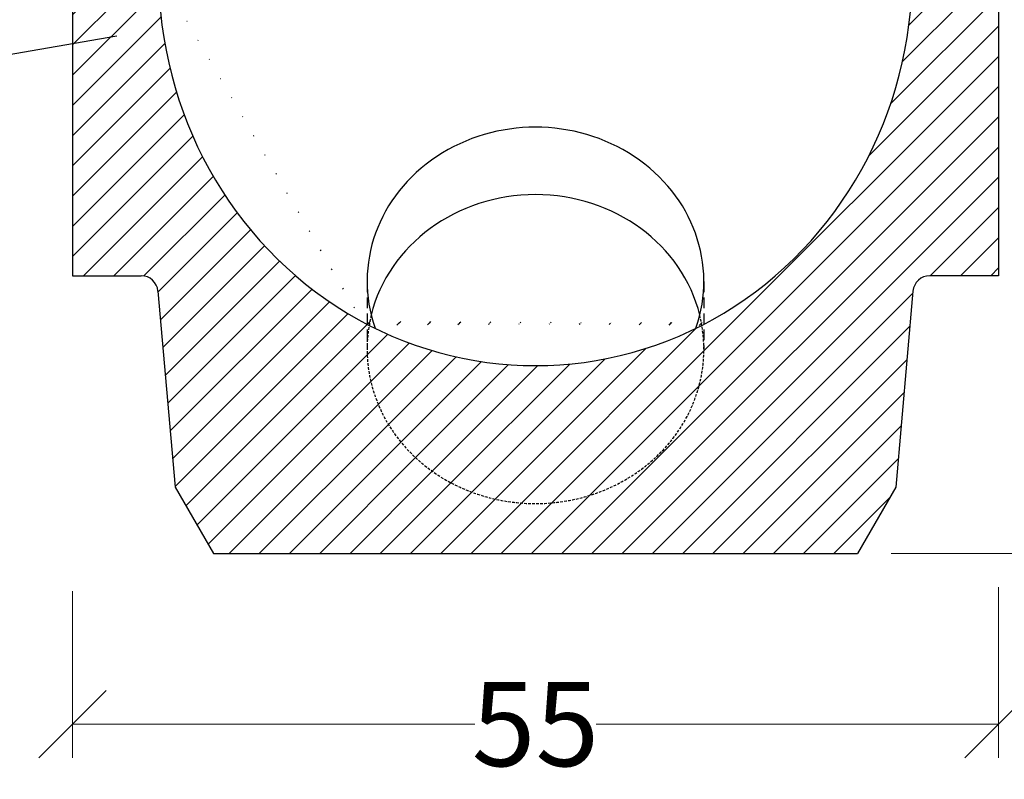
# Model space of a CAD drawing. Units: millimetres. Extents: x -3230 to 16300, y -13670 to 6842.
# Drawn here: x 4415 to 5000, y -4320 to -3869 of the extents above; entities that cross this region are included whole.
import ezdxf

# ---------------------------------------------------------------- set-up
doc = ezdxf.new("R2010")
doc.units = ezdxf.units.MM
doc.linetypes.add('HIDDEN', pattern=[9.524999999999999, 6.35, -3.175])
doc.layers.add('Boden 20KG', color=7, linetype='Continuous')
doc.layers.add('dimensioning', color=7, linetype='Continuous')
doc.styles.add('Schlitzrinne Textstile', font='arial.ttf')
doc.dimstyles.new('Schlitzrinne Bemaßung', dxfattribs={"dimtxt": 35, "dimasz": 35, "dimexe": 20, "dimexo": 20, "dimgap": 0.09, "dimtad": 0, "dimtih": 1, "dimtoh": 1, "dimdec": 0, "dimlfac": 0.1, "dimzin": 0, "dimdsep": 46, "dimtxsty": 'Schlitzrinne Textstile', "dimblk": 'OBLIQUE', "dimblk1": 'OBLIQUE', "dimblk2": 'OBLIQUE', "dimcen": 0.09, "dimadec": 0, "dimazin": 0, "dimtfac": 1, "dimtdec": 4, "dimtofl": 0, "dimtmove": 0, "dimatfit": 3, "dimldrblk": 'OBLIQUE', "dimfxl": 1, "dimtolj": 1, "dimtzin": 0, "dimlwd": 5, "dimlwe": 5, "dimarcsym": 0})
pattern_1 = [(45, (823.5655602949428, -5531.213592849386), (-8.980256121069152, 8.980256121069154), [])]

# ---------------------------------------------------------------- blocks, each defined once
blk = doc.blocks.new('_Oblique')
at = {"color": 0, "linetype": 'ByBlock', "lineweight": -2}
blk.add_line((-0.5, -0.5), (0.5, 0.5), dxfattribs=at)
blk = doc.blocks.new('*D214')
at = {"layer": 'Defpoints', "color": 0, "transparency": 16777216}
for p in [(4996.792251607942, -4185.750298952824), (4446.792251607931, -4188.162844592331), (4446.792251607931, -4287.165639106481)]:
    blk.add_point(p, dxfattribs=at)
at = {"layer": 'dimensioning', "color": 0, "lineweight": 5, "transparency": 16777216}
for p, q in [((4446.792251607931, -4208.162844592331), (4446.792251607931, -4307.165639106481)), ((4996.792251607942, -4205.750298952824), (4996.792251607942, -4307.165639106481)), ((4446.792251607931, -4287.165639106481), (4685.702933736176, -4287.165639106481)), ((4996.792251607942, -4287.165639106481), (4757.881569479696, -4287.165639106481))]:
    blk.add_line(p, q, dxfattribs=at)
at = {"layer": 'dimensioning', "color": 0, "lineweight": 5, "transparency": 16777216, "xscale": 40, "yscale": 40, "zscale": 40, "rotation": 180}
blk.add_blockref('_Oblique', (4446.792251607931, -4287.165639106481), dxfattribs=at)
at = {"layer": 'dimensioning', "color": 0, "lineweight": 5, "transparency": 16777216, "xscale": 40, "yscale": 40, "zscale": 40}
blk.add_blockref('_Oblique', (4996.792251607942, -4287.165639106481), dxfattribs=at)
at = {"layer": 'dimensioning', "color": 0, "transparency": 16777216, "insert": (4721.792251607936, -4287.165639106481), "char_height": 50, "attachment_point": 5, "style": 'Schlitzrinne Textstile'}
blk.add_mtext('\\A1;55', dxfattribs=at)
blk = doc.blocks.new('*D383')
at = {"layer": 'Defpoints', "color": 0, "transparency": 16777216}
for p in [(5211.792251607934, -3105.750298952823), (5690.437862315193, -3105.750298952823), (4913.076462575447, -4185.750298952826)]:
    blk.add_point(p, dxfattribs=at)
at = {"layer": 'dimensioning', "color": 0, "lineweight": 5, "transparency": 16777216}
for p, q in [((5231.792251607934, -3105.750298952823), (5710.437862315193, -3105.750298952823)), ((5690.437862315193, -3105.750298952823), (5690.437862315193, -3620.13164956674)), ((5690.437862315193, -4185.750298952826), (5690.437862315193, -3671.368948338909)), ((4933.076462575447, -4185.750298952826), (5710.437862315193, -4185.750298952826))]:
    blk.add_line(p, q, dxfattribs=at)
at = {"layer": 'dimensioning', "color": 0, "lineweight": 5, "transparency": 16777216, "xscale": 40, "yscale": 40, "zscale": 40}
for p, rotation in [((5690.437862315193, -3105.750298952823), 90), ((5690.437862315193, -4185.750298952826), 270)]:
    blk.add_blockref('_Oblique', p, dxfattribs=dict(at, rotation=rotation))
at = {"layer": 'dimensioning', "color": 0, "transparency": 16777216, "insert": (5690.437862315192, -3645.750298952825), "char_height": 50, "attachment_point": 5, "style": 'Schlitzrinne Textstile'}
blk.add_mtext('\\A1;108', dxfattribs=at)

msp = doc.modelspace()

# ---------------------------------------------------------------- hatches: boundary and pattern name
at = {"layer": 'Boden 20KG', "linetype": 'HIDDEN'}
h = msp.add_hatch(dxfattribs=at)
h.set_pattern_fill('ANSI31', color=256, scale=4, style=0)
h.set_pattern_definition(pattern_1)
edge = h.paths.add_edge_path()
edge.add_line((4935.800034249422, -4146.391918284058), (4945.993616367196, -4029.878741525333))
edge.add_arc((4955.955563348112, -4030.750298952811), 10.00000000000025, 90, 174.9999999999977, ccw=False)
edge.add_line((4955.955563348112, -4020.750298952809), (4996.792251607942, -4020.750298952807))
edge.add_line((4996.792251607942, -4020.750298952807), (4996.792251607929, -3815.750298952807))
edge.add_line((4996.792251607929, -3815.750298952808), (4976.792251607929, -3815.750298952808))
edge.add_line((4976.792251607929, -3815.750298952809), (4970.792251607931, -3840.75029895281))
edge.add_line((4970.792251607931, -3840.75029895281), (4946.792251607931, -3840.750298952811))
edge.add_line((4946.792251607931, -3840.750298952811), (4946.72779793176, -3840.750298952811))
edge.add_line((4946.727797931761, -3840.750298952823), (4945.583525977718, -3840.750298952823))
edge.add_ellipse((4721.792251607931, -3840.750298952823), major_axis=(-4.743201883734088e-13, -233.423502541534), ratio=0.9587349685577036, start_angle=26.54143845317708, end_angle=90.00000000000011, ccw=False)
edge.add_ellipse((4721.792251607931, -3840.750298952823), major_axis=(-4.743201883734088e-13, -233.423502541534), ratio=0.9587349685577036, start_angle=26.192487755057186, end_angle=26.54143845317708, ccw=False)
edge.add_ellipse((4721.792251607931, -4064.48449785267), major_axis=(100, 0), ratio=0.9165151389911671, start_angle=-188.96331759468126, end_angle=8.963317594681428, ccw=False)
edge.add_ellipse((4721.792251607931, -3840.750298952823), major_axis=(-4.743201883734088e-13, -233.423502541534), ratio=0.9587349685577036, start_angle=333.45856154682315, end_angle=333.8075122449431, ccw=False)
edge.add_ellipse((4721.792251607931, -3840.750298952823), major_axis=(-4.743201883734088e-13, -233.423502541534), ratio=0.9587349685577036, start_angle=270, end_angle=333.45856154682315, ccw=False)
edge.add_line((4498.000977238144, -3840.750298952823), (4496.856705284101, -3840.750298952823))
edge.add_line((4496.856705284101, -3840.750298952823), (4496.792251607931, -3840.750298952823))
edge.add_line((4496.792251607931, -3840.750298952823), (4472.792251607931, -3840.750298952823))
edge.add_line((4472.792251607931, -3840.750298952823), (4466.79225160793, -3815.750298952823))
edge.add_line((4466.792251607929, -3815.750298952823), (4446.79225160793, -3815.750298952823))
edge.add_line((4446.792251607931, -3815.750298952823), (4446.792251607931, -3879.342651423467))
edge.add_line((4446.792251607931, -3879.342651423467), (4446.792251607931, -4020.750298952823))
edge.add_line((4446.792251607931, -4020.750298952824), (4487.628939867756, -4020.750298952824))
edge.add_arc((4487.628939867756, -4030.750298952824), 9.999999999999998, 4.999999999999716, 90, ccw=False)
edge.add_line((4497.590886848673, -4029.878741525346), (4507.784468966453, -4146.391918284071))
edge.add_line((4507.784468966454, -4146.391918284071), (4530.508040640427, -4185.750298952823))
edge.add_line((4530.508040640427, -4185.750298952824), (4913.076462575445, -4185.750298952824))
edge.add_line((4913.076462575445, -4185.750298952824), (4935.800034249422, -4146.391918284059))
h = msp.add_hatch(dxfattribs=at)
h.set_pattern_fill('ANSI31', color=256, scale=4, style=0)
h.set_pattern_definition(pattern_1)
edge = h.paths.add_edge_path()
edge.add_ellipse((4721.792251607931, -3840.750298952823), major_axis=(-4.743201883734088e-13, -233.423502541534), ratio=0.9587349685577036, start_angle=333.8075122449431, end_angle=334.80106698024537, ccw=False)
edge.add_ellipse((4721.792251607931, -4064.48449785267), major_axis=(-100, 0), ratio=0.9165151389911671, start_angle=351.0366824053186, end_angle=548.9633175946813)
edge.add_ellipse((4721.792251607931, -3840.750298952823), major_axis=(-4.743201883734088e-13, -233.423502541534), ratio=0.9587349685577036, start_angle=25.198933019754918, end_angle=26.192487755057186, ccw=False)
edge.add_ellipse((4721.792251607931, -3840.750298952823), major_axis=(-4.743201883734088e-13, -233.423502541534), ratio=0.9587349685577036, start_angle=-25.198933019754577, end_angle=25.198933019754918, ccw=False)

# ---------------------------------------------------------------- linework, layer by layer
at = {"layer": 'Boden 20KG'}
for p, q in [((4446.792251607931, -3815.750298952823), (4446.792251607931, -4020.750298952824)), ((4996.792251607929, -3815.750298952808), (4996.792251607942, -4020.750298952807)), ((4446.792251607931, -4020.750298952824), (4487.628939867756, -4020.750298952824)), ((4996.792251607942, -4020.750298952807), (4955.955563348112, -4020.750298952809)), ((4497.590886848673, -4029.878741525346), (4507.784468966454, -4146.391918284071)), ((4945.993616367196, -4029.878741525334), (4935.800034249422, -4146.391918284058)), ((4507.784468966454, -4146.391918284071), (4530.508040640427, -4185.750298952824)), ((4935.800034249422, -4146.391918284058), (4913.076462575445, -4185.750298952824)), ((4530.508040640427, -4185.750298952824), (4913.076462575445, -4185.750298952824))]:
    msp.add_line(p, q, dxfattribs=at)
at = {"layer": 'Boden 20KG', "color": 5}
msp.add_line((3901.838895414505, -3976.814500950917), (4473.131327336949, -3878.272688209458), dxfattribs=at)
at = {"layer": 'Boden 20KG', "linetype": 'HIDDEN'}
for p, q in [((4621.792251607931, -4024.1402920116), (4621.792251607931, -4064.185444078364)), ((4821.792251607931, -4024.1402920116), (4821.792251607931, -4064.185444078364))]:
    msp.add_line(p, q, dxfattribs=at)
at = {"layer": 'Boden 20KG'}
for centre, radius, start, end in [((4487.628939867756, -4030.750298952824), 9.999999999999998, 4.99999999997689, 90), ((4955.955563348112, -4030.750298952811), 10.00000000000025, 90, 174.9999999999741)]:
    msp.add_arc(centre, radius, start, end, dxfattribs=at)
at = {"layer": 'Boden 20KG', "linetype": 'Continuous'}
for centre, major_axis, ratio, start_param, end_param in [((4721.792251607931, -3840.750298952823), (4.743201883734088e-13, 233.423502541534), 0.9587349685577036, 1.570796326794897, 4.712388980384691), ((4721.792251607931, -4024.1402920116), (-100, 0), 0.9165151389911671, 2.833188532644114, 6.591589428125265), ((4721.792251607931, -4064.185444078364), (-100, 0), 0.9165151389911671, 3.361833045837817, 6.062944914931562)]:
    msp.add_ellipse(centre, major_axis=major_axis, ratio=ratio, start_param=start_param, end_param=end_param, dxfattribs=at)
at = {"layer": 'Boden 20KG', "linetype": 'HIDDEN', "ltscale": 0.25}
msp.add_ellipse((4721.792251607931, -4064.48449785267), major_axis=(-100, 0), ratio=0.9165151389911671, start_param=6.061272745326297, end_param=9.646690522622668, dxfattribs=at)

# ---------------------------------------------------------------- dimensions: what is measured, and where the dimension line sits
at = {"layer": 'dimensioning', "color": 5}
dim = msp.add_linear_dim(base=(5690.437862315193, -3105.750298952823), p1=(4913.076462575445, -4185.750298952824), p2=(5211.792251607932, -3105.750298952822), angle=90, dimstyle='Schlitzrinne Bemaßung', override={"dimtxt": 50, "dimasz": 40, "dimsah": 1}, dxfattribs=at)
dim.commit()
dim.dimension.update_dxf_attribs({"geometry": '*D383', "text_midpoint": (5690.437862315192, -3645.750298952825)})
dim = msp.add_linear_dim(base=(4446.792251607931, -4287.165639106481), p1=(4996.792251607942, -4185.750298952824), p2=(4446.792251607931, -4188.162844592331), dimstyle='Schlitzrinne Bemaßung', override={"dimtxt": 50, "dimasz": 40, "dimsah": 1}, dxfattribs=at)
dim.commit()
dim.dimension.update_dxf_attribs({"geometry": '*D214', "text_midpoint": (4721.792251607936, -4287.165639106481)})

doc.saveas('drawing.dxf')
